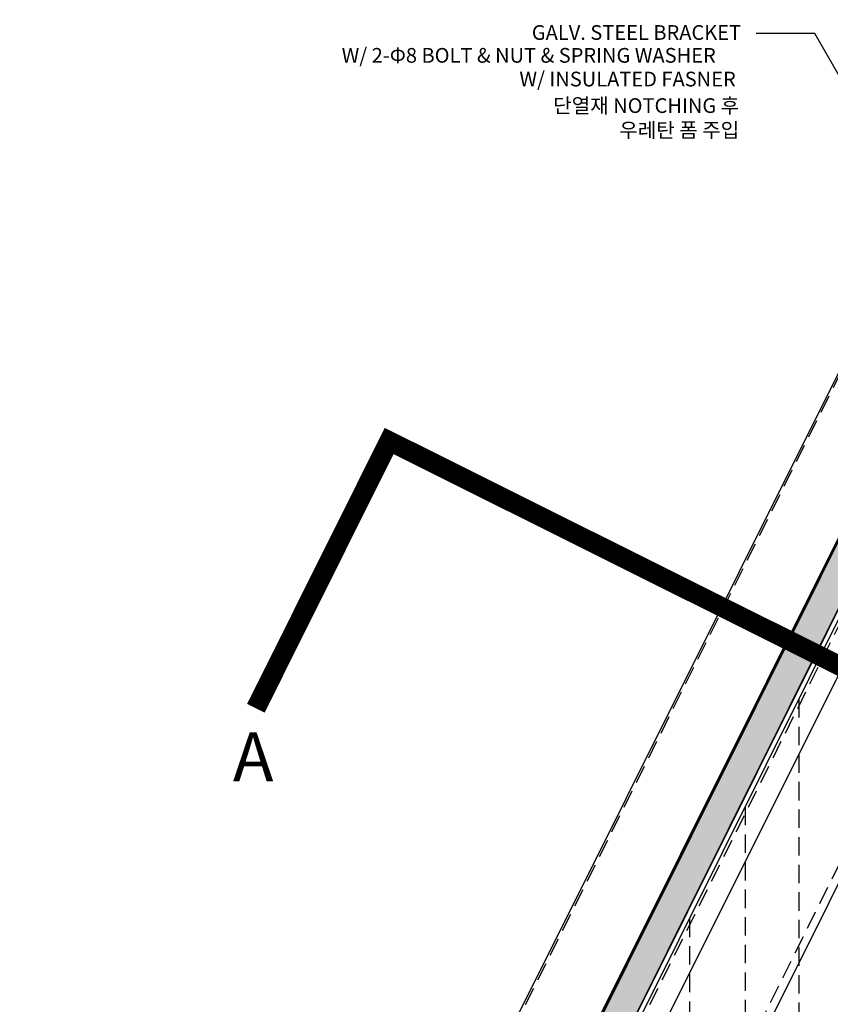
# Model space of a CAD drawing. Units: millimetres. Extents: x 7147587 to 7166753, y -4911064 to -4904958.
# Drawn here: x 7156442 to 7156773, y -4910356 to -4909955 of the extents above; entities that cross this region are included whole.
import ezdxf

# ---------------------------------------------------------------- set-up
doc = ezdxf.new("R2010")
doc.units = ezdxf.units.MM
doc.linetypes.add('HIDDENX2', pattern=[0.75, 0.5, -0.25])
for name, color, linetype in [('J-ETC', 8, 'Continuous'), ('J-STEEL', 3, 'Continuous'), ('J-TEXT', 3, 'Continuous')]:
    doc.layers.add(name, color=color, linetype=linetype)
doc.styles.add('맑은고딕', font='malgun.ttf')
doc.dimstyles.new('DKJS-3', dxfattribs={"dimscale": 3, "dimtxt": 2.5, "dimasz": 2.5, "dimexe": 1, "dimexo": 3, "dimgap": 1.2, "dimtad": 1, "dimdec": 1, "dimzin": 9, "dimdsep": 46, "dimtxsty": '맑은고딕', "dimcen": 1.5, "dimclrd": 1, "dimclre": 1, "dimclrt": 7, "dimadec": 1, "dimazin": 0, "dimtfac": 3, "dimtdec": 1, "dimtix": 1, "dimtmove": 2, "dimatfit": 3, "dimfxl": 1, "dimtolj": 1, "dimarcsym": 0})

msp = doc.modelspace()

# ---------------------------------------------------------------- hatches: boundary and pattern name
at = {"layer": 'J-ETC', "linetype": 'ByBlock', "lineweight": -3}
h = msp.add_hatch(dxfattribs=at)
h.set_pattern_fill('CORK', color=256, angle=-116.5142)
h.set_pattern_definition([(243.485825863, (14734322.816, -696294.966), (2.8410660457, -1.4173809381), []), (18.48582586, (14734320.687, -696295.678), (-2.847371445, 8.5168976465), [4.49013, -4.49013]), (18.48582586, (14734320.3325, -696296.388), (-2.847371445, 8.5168976465), [4.49013, -4.49013]), (18.48582586, (14734319.978, -696297.098), (-2.847371445, 8.5168976465), [4.49013, -4.49013])])
h.paths.add_polyline_path([(7156445.93, -4910831.02), (7156458.56, -4910831.02), (7157140.68, -4909463.82), (7157127.27, -4909463.82), (7156445.31, -4910830.71)])

# ---------------------------------------------------------------- linework, layer by layer
at = {"linetype": 'ByBlock'}
msp.add_line((7157126.24, -4909463.59), (7156444.05, -4910831.02), dxfattribs=at)
at = {"layer": 'J-ETC', "color": 4, "linetype": 'ByBlock', "lineweight": -3, "const_width": 1}
msp.add_lwpolyline([(7157126.69, -4909463.82), (7156444.61, -4910831.02)], dxfattribs=at)
at = {"layer": 'J-ETC', "color": 6, "linetype": 'ByBlock', "lineweight": -3}
msp.add_lwpolyline([(7157140.66, -4909463.82), (7156458.58, -4910831.02)], dxfattribs=at)
at = {"layer": 'J-STEEL', "linetype": 'ByBlock'}
for p, q in [((7157092.61, -4909463.82), (7156410.52, -4910831.02)), ((7157142.9, -4909463.82), (7156463.04, -4910826.55)), ((7157154.07, -4909463.82), (7156471.99, -4910831.02))]:
    msp.add_line(p, q, dxfattribs=at)
at = {"layer": 'J-STEEL', "color": 8, "linetype": 'HIDDENX2', "ltscale": 15}
for p, q in [((7157093.5, -4909463.82), (7156411.42, -4910831.02)), ((7157144.24, -4909463.82), (7156462.15, -4910831.02)), ((7156872, -4910107.17), (7156510.88, -4910831.02)), ((7156759.8, -4910231.72), (7156759.8, -4910831.02)), ((7156737.89, -4910275.62), (7156737.89, -4910831.02)), ((7156715.15, -4910321.2), (7156715.15, -4910831.02))]:
    msp.add_line(p, q, dxfattribs=at)
at = {"layer": 'J-STEEL', "color": 7}
msp.add_lwpolyline([(7156458.58, -4910831.02), (7156830.12, -4910086.28), (7156874.86, -4910108.6), (7156514.45, -4910831.02)], dxfattribs=at)
at = {"layer": 'J-STEEL', "linetype": 'ByBlock', "const_width": 8}
msp.add_lwpolyline([(7156538.28, -4910235.43), (7156592.67, -4910126.4), (7157172.87, -4910415.86), (7157119.58, -4910522.68)], dxfattribs=at)

# ---------------------------------------------------------------- texts
at = {"layer": 'J-TEXT', "color": 3, "linetype": 'ByBlock', "style": '맑은고딕'}
for s, height, p in [('GALV. STEEL BRACKET', 6, (7156650.87, -4909962.81)), ('W/ 2-Φ8 BOLT & NUT & SPRING WASHER', 6, (7156573.3, -4909972.13)), ('W/ INSULATED FASNER', 6, (7156645.82, -4909981.8)), ('A', 20, (7156528.89, -4910265.25))]:
    msp.add_text(s, height=height, dxfattribs=at).set_placement(p)
at = {"layer": 'J-TEXT', "color": 3, "ltscale": 0.15, "insert": (7156735.45, -4909986.62), "char_height": 6, "attachment_point": 3, "style": '맑은고딕'}
msp.add_mtext('단열재 NOTCHING 후 \\P우레탄 폼 주입', dxfattribs=at)

# ---------------------------------------------------------------- leaders
at = {"layer": 'J-ETC', "linetype": 'ByBlock', "lineweight": -3}
msp.add_leader([(7156848.62, -4910102.87), (7156766.3, -4909960.28), (7156742.4, -4909960.28)], dimstyle='DKJS-3', dxfattribs=at)

doc.saveas('drawing.dxf')
